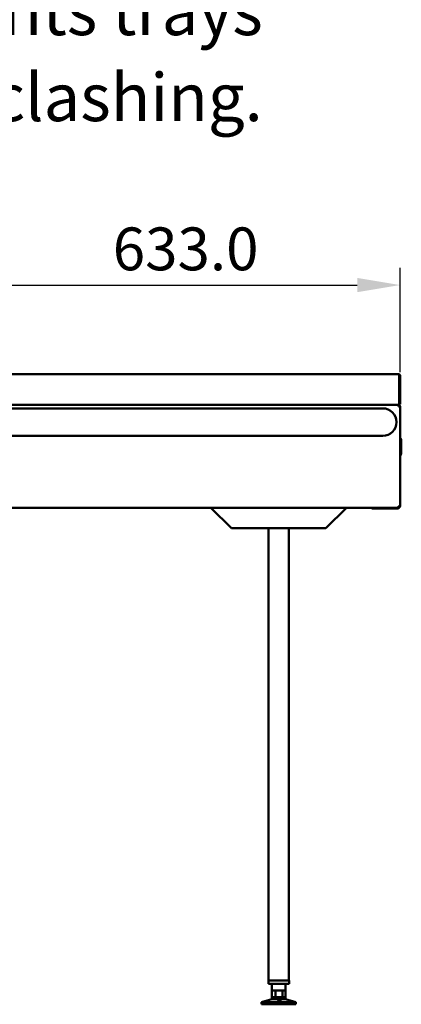
# Model space of a CAD drawing. Units: millimetres. Extents: x 82 to 7300, y 125 to 5125.
# Drawn here: x 3973 to 4531, y 1402 to 2839 of the extents above; entities that cross this region are included whole.
import ezdxf

# ---------------------------------------------------------------- set-up
doc = ezdxf.new("R2010")
doc.units = ezdxf.units.MM
doc.header["$LTSCALE"] = 25
for name, color, linetype, lineweight in [('Dimension (ISO)', 7, 'Continuous', 25), ('Symbol (ISO)', 7, 'Continuous', 25), ('Visible (ISO)', 7, 'Continuous', 50)]:
    doc.layers.add(name, color=color, linetype=linetype, lineweight=lineweight)
doc.styles.add('Note Text (ISO)', font='tahoma.ttf')
doc.dimstyles.new('Default (ISO)', dxfattribs={"dimscale": 25, "dimtxt": 2.5, "dimasz": 2.5, "dimexe": 1, "dimexo": 2, "dimgap": 0.762, "dimtad": 1, "dimtoh": 1, "dimdec": 1, "dimrnd": 1e-08, "dimzin": 0, "dimdsep": 46, "dimtxsty": 'Note Text (ISO)', "dimcen": 0.09, "dimdle": 10, "dimclrd": 256, "dimclre": 256, "dimclrt": 256, "dimadec": 1, "dimazin": 0, "dimtfac": 1.40208, "dimtmove": 0, "dimatfit": 3, "dimfxl": 1, "dimtolj": 1, "dimtzin": 0, "dimlwd": -1, "dimlwe": -1, "dimarcsym": 0})

# ---------------------------------------------------------------- blocks, each defined once
blk = doc.blocks.new('*D19')
at = {"layer": 'Defpoints', "color": 0, "transparency": 16777216}
for p in [(4528.9, 2451.6), (4528.9, 2274.4), (3895.9, 2073.6)]:
    blk.add_point(p, dxfattribs=at)
at = {"layer": 'Dimension (ISO)', "transparency": 16777216}
for p, q in [((3895.9, 2123.6), (3895.9, 2476.6)), ((4528.9, 2324.4), (4528.9, 2476.6)), ((3958.4, 2451.6), (4466.4, 2451.6))]:
    blk.add_line(p, q, dxfattribs=at)
for points in [[(3958.4, 2462), (3958.4, 2441.2), (3895.9, 2451.6)], [(4466.4, 2462), (4466.4, 2441.2), (4528.9, 2451.6)]]:
    blk.add_solid(points, dxfattribs=at)
at = {"layer": 'Dimension (ISO)', "transparency": 16777216, "insert": (4109.1, 2535.7), "char_height": 62.5, "attachment_point": 1, "style": 'Note Text (ISO)'}
blk.add_mtext('\\A1;633.0', dxfattribs=at)

msp = doc.modelspace()

# ---------------------------------------------------------------- linework, layer by layer
at = {"layer": 'Visible (ISO)'}
for p, q in [((3878.71, 2321.57), (4526.71, 2321.57)), ((4527.57, 2319.37), (4527.57, 2278.77)), ((4527.71, 2319.37), (4527.71, 2277.77)), ((4527.71, 2319.37), (4528.91, 2319.37)), ((4528.91, 2277.77), (4528.91, 2319.37)), ((4503.71, 2271.57), (553.71, 2271.57)), ((4526.57, 2276.57), (3807.86, 2276.57)), ((4527.57, 2276.57), (3877.86, 2276.57)), ((4526.71, 2275.37), (4526.67, 2275.37)), ((4526.68, 2275.23), (4526.71, 2275.23)), ((4526.71, 2275.37), (4526.71, 2276.57)), ((4528.91, 2274.37), (4526.71, 2274.37)), ((4527.57, 2276.57), (4527.57, 2278.77)), ((4527.71, 2277.77), (4528.91, 2277.77)), ((4528.91, 2128.77), (4528.91, 2274.37)), ((553.71, 2231.57), (4503.71, 2231.57)), ((4530.75, 2225.57), (4530.75, 2205.57)), ((4526.71, 2127.77), (4526.67, 2127.77)), ((4526.68, 2127.91), (4526.71, 2127.91)), ((4526.71, 2128.77), (4528.91, 2128.77)), ((4526.71, 2127.77), (4526.71, 2126.57)), ((3807.86, 2126.57), (4526.57, 2126.57)), ((4252.51, 2126.57), (4282.51, 2096.57)), ((4420.51, 2096.57), (4450.51, 2126.57)), ((4487.55, 2126.57), (4487.55, 2125.57)), ((4492.55, 2125.57), (4487.55, 2125.57)), ((4492.55, 2125.57), (4501.25, 2125.57)), ((4502.13, 2126.57), (4502.13, 2125.57)), ((4504.13, 2125.57), (4502.13, 2125.57)), ((4526.44, 2125.57), (4504.13, 2125.57)), ((4526.44, 2126.57), (4526.44, 2125.57)), ((4526.71, 2126.57), (4526.57, 2126.57)), ((4282.51, 2096.57), (4420.51, 2096.57)), ((4336.51, 2096.57), (4366.51, 2096.57)), ((4336.51, 1436.57), (4336.51, 2096.57)), ((4366.51, 1436.57), (4366.51, 2096.57)), ((4336.51, 1436.57), (4366.51, 1436.57)), ((4336.51, 1436.57), (4366.81, 1436.57)), ((4336.51, 1431.57), (4336.51, 1436.57)), ((4366.81, 1431.57), (4336.51, 1431.57)), ((4341.66, 1431.57), (4341.66, 1421.87)), ((4361.66, 1431.57), (4361.66, 1421.87)), ((4366.81, 1431.57), (4366.81, 1436.57)), ((4341.66, 1408.87), (4326.66, 1404.92)), ((4341.67, 1421.87), (4341.66, 1421.87)), ((4341.66, 1411.87), (4341.67, 1411.87)), ((4341.66, 1411.87), (4341.66, 1408.87)), ((4341.66, 1408.87), (4361.66, 1408.87)), ((4346.97, 1421.87), (4341.67, 1421.87)), ((4341.67, 1411.87), (4341.67, 1421.87)), ((4341.67, 1411.87), (4346.97, 1411.87)), ((4356.96, 1421.87), (4346.97, 1421.87)), ((4346.97, 1411.87), (4346.97, 1421.87)), ((4346.97, 1411.87), (4356.96, 1411.87)), ((4361.66, 1421.87), (4356.96, 1421.87)), ((4356.96, 1411.87), (4356.96, 1421.87)), ((4356.96, 1411.87), (4361.66, 1411.87)), ((4361.66, 1421.87), (4361.66, 1411.87)), ((4361.66, 1411.87), (4361.66, 1408.87)), ((4361.66, 1408.87), (4376.66, 1404.92)), ((4326.66, 1404.92), (4376.66, 1404.92)), ((4326.66, 1404.92), (4326.66, 1401.57)), ((4326.66, 1401.57), (4376.66, 1401.57)), ((4376.66, 1404.92), (4376.66, 1401.57))]:
    msp.add_line(p, q, dxfattribs=at)
for centre, radius, start, end in [((4503.71, 2251.57), 20, 270, 90), ((4526.71, 2278.77), 1, 329.15737, 0), ((4526.71, 2278.77), 2.2, 292.97087, 332.96431), ((4527.75, 2225.57), 3, 0, 67.19163), ((4527.75, 2205.57), 3, 292.80837, 0), ((4501.25, 2127.57), 2, 270, 296.06177)]:
    msp.add_arc(centre, radius, start, end, dxfattribs=at)
for points, knots in [([(4528.91, 2319.37), (4528.91, 2320.19), (4528.42, 2320.98), (4527.69, 2321.34), (4527.39, 2321.49), (4527.05, 2321.57), (4526.71, 2321.57)], [0, 0, 0, 0, 1.1090681, 1.1090681, 1.1090681, 1.5707963, 1.5707963, 1.5707963, 1.5707963]), ([(4526.71, 2321.57), (4526.92, 2321.57), (4527.12, 2321.08), (4527.32, 2320.35), (4527.4, 2320.05), (4527.49, 2319.71), (4527.57, 2319.37)], [0, 0, 0, 0, 1.1090681, 1.1090681, 1.1090681, 1.5707963, 1.5707963, 1.5707963, 1.5707963]), ([(4527.38, 2320.11), (4527.53, 2319.97), (4527.64, 2319.79), (4527.69, 2319.59), (4527.71, 2319.52), (4527.71, 2319.45), (4527.71, 2319.37)], [0.73499963, 0.73499963, 0.73499963, 0.73499963, 1.35071555, 1.35071555, 1.35071555, 1.57079633, 1.57079633, 1.57079633, 1.57079633]), ([(4527.71, 2274.37), (4527.71, 2274.82), (4527.37, 2275.25), (4526.93, 2275.35), (4526.86, 2275.36), (4526.79, 2275.37), (4526.71, 2275.37)], [0, 0, 0, 0, 1.3507155, 1.3507155, 1.3507155, 1.5707963, 1.5707963, 1.5707963, 1.5707963]), ([(4527.71, 2274.37), (4527.71, 2274.62), (4527.37, 2274.86), (4526.93, 2275.11), (4526.86, 2275.15), (4526.79, 2275.19), (4526.71, 2275.23)], [0, 0, 0, 0, 0.8598922, 0.8598922, 0.8598922, 1, 1, 1, 1]), ([(4527.71, 2128.77), (4527.71, 2128.53), (4527.37, 2128.28), (4526.93, 2128.03), (4526.86, 2127.99), (4526.79, 2127.95), (4526.71, 2127.91)], [0, 0, 0, 0, 0.8598922, 0.8598922, 0.8598922, 1, 1, 1, 1]), ([(4527.71, 2128.77), (4527.71, 2128.32), (4527.37, 2127.89), (4526.93, 2127.8), (4526.86, 2127.78), (4526.79, 2127.77), (4526.71, 2127.77)], [0, 0, 0, 0, 1.3507155, 1.3507155, 1.3507155, 1.5707963, 1.5707963, 1.5707963, 1.5707963]), ([(4350.47, 1406.99), (4350.48, 1407.04), (4350.54, 1407.1), (4350.73, 1407.21), (4350.87, 1407.27), (4351.17, 1407.34), (4351.36, 1407.38), (4351.77, 1407.43), (4351.99, 1407.44), (4352.41, 1407.44), (4352.64, 1407.43), (4353.06, 1407.38), (4353.25, 1407.34), (4353.58, 1407.27), (4353.73, 1407.21), (4353.95, 1407.1), (4354.02, 1407.04), (4354.08, 1406.92), (4354.06, 1406.86), (4353.92, 1406.73), (4353.8, 1406.68), (4353.49, 1406.59), (4353.28, 1406.55), (4352.82, 1406.5), (4352.57, 1406.49), (4352.08, 1406.49), (4351.82, 1406.5), (4351.35, 1406.55), (4351.13, 1406.59), (4350.8, 1406.68), (4350.66, 1406.73), (4350.48, 1406.86), (4350.45, 1406.92), (4350.47, 1406.99)], [0, 0, 0, 0, 0.0654653, 0.0654653, 0.1309307, 0.1309307, 0.1938939, 0.1938939, 0.2568572, 0.2568572, 0.3198204, 0.3198204, 0.3827837, 0.3827837, 0.448249, 0.448249, 0.5137144, 0.5137144, 0.588187, 0.588187, 0.6626597, 0.6626597, 0.7357036, 0.7357036, 0.8087475, 0.8087475, 0.8817914, 0.8817914, 0.9548352, 0.9548352, 1.0293079, 1.0293079, 1.1037806, 1.1037806, 1.1037806, 1.1037806])]:
    msp.add_open_spline(points, degree=3, knots=knots, dxfattribs=at)
for points in [[(4526.67, 2275.37), (4526.64, 2276.09), (4526.61, 2276.57), (4526.57, 2276.57)], [(4526.71, 2274.37), (4526.7, 2274.72), (4526.69, 2275.06), (4526.67, 2275.37)], [(4526.71, 2276.57), (4527.52, 2276.57), (4528.31, 2276.09), (4528.67, 2275.37)], [(4527.25, 2275.1), (4527.32, 2275.08), (4527.38, 2275.06), (4527.45, 2275.04)], [(4528.67, 2275.37), (4528.83, 2275.06), (4528.91, 2274.72), (4528.91, 2274.37)], [(4526.57, 2126.57), (4526.61, 2126.57), (4526.64, 2127.05), (4526.67, 2127.77)], [(4526.67, 2127.77), (4526.69, 2128.08), (4526.7, 2128.43), (4526.71, 2128.77)], [(4528.67, 2127.77), (4528.31, 2127.05), (4527.52, 2126.57), (4526.71, 2126.57)], [(4527.25, 2128.05), (4527.32, 2128.07), (4527.39, 2128.08), (4527.46, 2128.1)], [(4528.91, 2128.77), (4528.91, 2128.43), (4528.83, 2128.08), (4528.67, 2127.77)], [(4526.44, 2125.57), (4526.75, 2125.57), (4527.05, 2125.99), (4527.1, 2126.61)]]:
    msp.add_open_spline(points, degree=3, dxfattribs=at)

# ---------------------------------------------------------------- texts
at = {"layer": 'Symbol (ISO)', "insert": (4328.29, 3011.76), "char_height": 69.75, "width": 1682.1867, "attachment_point": 3, "line_spacing_factor": 1.07956, "style": 'Note Text (ISO)'}
msp.add_mtext('\\fCalibri|b0|i0;\\H69.7500;Photo electric sensor \\Pautomatically prevents trays clashing.', dxfattribs=at)

# ---------------------------------------------------------------- dimensions: what is measured, and where the dimension line sits
at = {"layer": 'Dimension (ISO)'}
dim = msp.add_linear_dim(base=(4528.91, 2451.57), p1=(3895.91, 2073.57), p2=(4528.91, 2274.37), angle=180, dimstyle='Default (ISO)', override={"dimgap": 0.762, "dimtoh": 0, "dimdec": 1, "dimtol": 0, "dimlim": 0, "dimtp": 0, "dimtm": 0, "dimtdec": 2, "dimtofl": 0, "dimatfit": 1}, dxfattribs=at)
dim.commit()
dim.dimension.update_dxf_attribs({"geometry": '*D19', "text_midpoint": (4212.41, 2451.57), "dimtype": 160})

doc.saveas('drawing.dxf')
